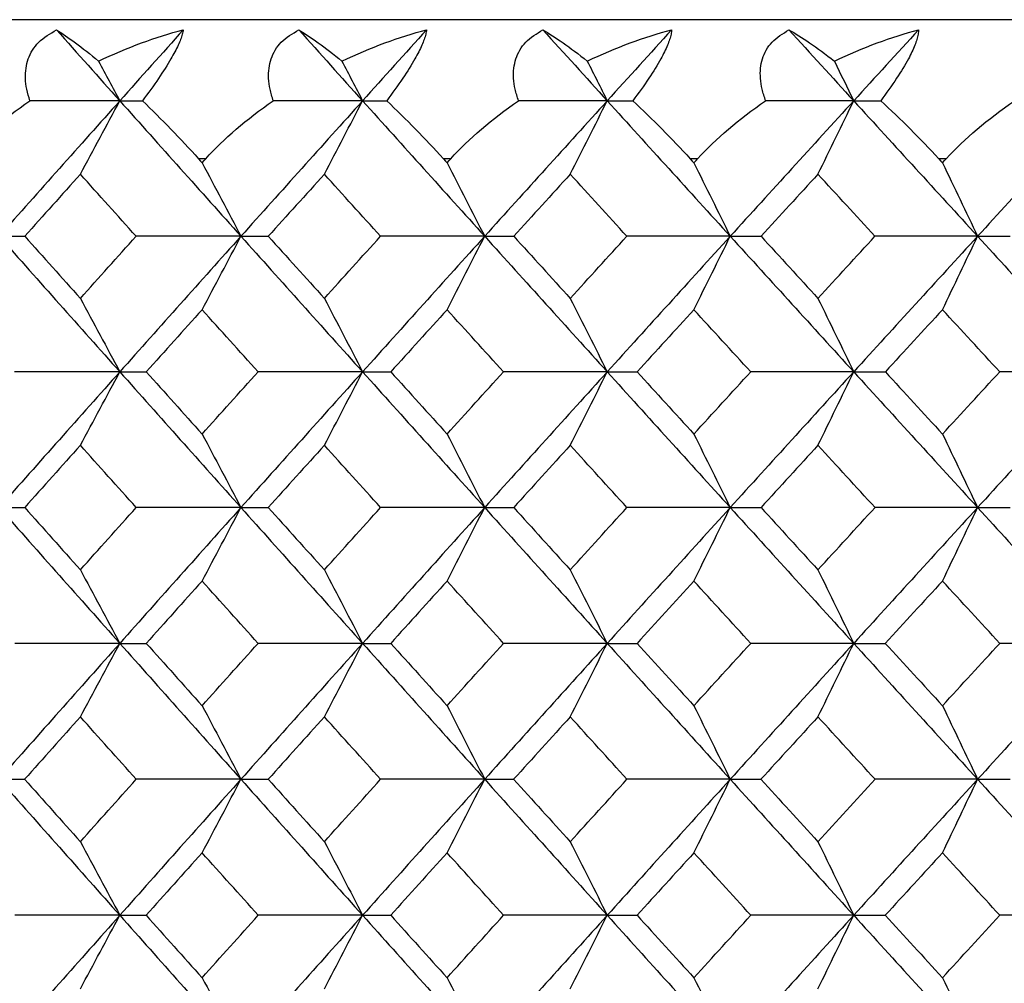
# Model space of a CAD drawing. Units: millimetres. Extents: x -100 to 290, y -337 to 1225.
# Drawn here: x -46 to -40, y 1064 to 1069 of the extents above; entities that cross this region are included whole.
import ezdxf

# ---------------------------------------------------------------- set-up
doc = ezdxf.new("R2010")
doc.units = ezdxf.units.MM

msp = doc.modelspace()

# ---------------------------------------------------------------- linework, layer by layer
at = {"color": 7, "linetype": 'Continuous', "lineweight": 25}
for p, q in [((99.2, 1069.1), (-99.2, 1069.1)), ((-44.6765, 1068.3), (-44.7192, 1068.3)), ((-43.2658, 1068.3), (-43.3088, 1068.3)), ((-41.8443, 1068.3), (-41.8876, 1068.3)), ((-40.4125, 1068.3), (-40.4562, 1068.3))]:
    msp.add_line(p, q, dxfattribs=at)
at = {"color": 7, "linetype": 'Continuous', "lineweight": 25, "flags": 128}
for points in [[(-44.7192, 1068.3), (-44.7072, 1068.2867), (-44.6979, 1068.2763)], [(-44.6979, 1068.2763), (-44.6859, 1068.2896), (-44.6765, 1068.3)], [(-43.3088, 1068.3), (-43.2967, 1068.2867), (-43.2873, 1068.2763)], [(-43.2873, 1068.2763), (-43.2752, 1068.2896), (-43.2658, 1068.3)], [(-41.8876, 1068.3), (-41.8755, 1068.2867), (-41.866, 1068.2763)], [(-41.866, 1068.2763), (-41.8538, 1068.2896), (-41.8443, 1068.3)], [(-40.4562, 1068.3), (-40.444, 1068.2867), (-40.4344, 1068.2763)], [(-40.4344, 1068.2763), (-40.4221, 1068.2896), (-40.4125, 1068.3)]]:
    msp.add_lwpolyline(points, dxfattribs=at)
at = {"color": 7, "linetype": 'Continuous', "lineweight": 25}
for points, knots in [([(-45.6898, 1068.6333), (-45.6965, 1068.6555), (-45.7095, 1068.6988), (-45.7166, 1068.7618), (-45.7139, 1068.8205), (-45.6959, 1068.8938), (-45.6456, 1068.9776), (-45.5735, 1069.02), (-45.5366, 1069.0416)], [0, 0, 0, 0, 0.133287, 0.260044, 0.381582, 0.499382, 0.744061, 1, 1, 1, 1]), ([(-44.8067, 1069.0416), (-44.8082, 1069.0335), (-44.8111, 1069.0175), (-44.8212, 1068.9874), (-44.8355, 1068.9537), (-44.8542, 1068.9159), (-44.888, 1068.8549), (-44.948, 1068.7602), (-45.0096, 1068.6768), (-45.0417, 1068.6333)], [0, 0, 0, 0, 0.104793, 0.206422, 0.305768, 0.403782, 0.501454, 0.740249, 1, 1, 1, 1]), ([(-44.2883, 1068.6333), (-44.2952, 1068.6556), (-44.3087, 1068.699), (-44.3166, 1068.7621), (-44.3146, 1068.8208), (-44.2977, 1068.894), (-44.2487, 1068.9777), (-44.1777, 1069.02), (-44.1414, 1069.0416)], [0, 0, 0, 0, 0.133578, 0.260536, 0.38219, 0.500028, 0.744249, 1, 1, 1, 1]), ([(-43.4058, 1069.0416), (-43.4069, 1069.0335), (-43.4091, 1069.0175), (-43.4184, 1068.9875), (-43.4319, 1068.9537), (-43.4498, 1068.916), (-43.4827, 1068.8551), (-43.5417, 1068.7603), (-43.603, 1068.6768), (-43.635, 1068.6333)], [0, 0, 0, 0, 0.1047511, 0.2063272, 0.3056097, 0.4035453, 0.5011232, 0.7400261, 1, 1, 1, 1]), ([(-42.8758, 1068.6333), (-42.883, 1068.6556), (-42.897, 1068.699), (-42.9056, 1068.7621), (-42.9044, 1068.8208), (-42.8886, 1068.894), (-42.841, 1068.9777), (-42.7711, 1069.02), (-42.7353, 1069.0416)], [0, 0, 0, 0, 0.133578, 0.260536, 0.38219, 0.500028, 0.744249, 1, 1, 1, 1]), ([(-41.9941, 1069.0416), (-41.9949, 1069.0335), (-41.9965, 1069.0175), (-42.0049, 1068.9875), (-42.0175, 1068.9537), (-42.0348, 1068.916), (-42.0667, 1068.8551), (-42.1247, 1068.7603), (-42.1858, 1068.6768), (-42.2176, 1068.6333)], [0, 0, 0, 0, 0.104751, 0.206327, 0.30561, 0.403545, 0.501123, 0.740026, 1, 1, 1, 1]), ([(-41.4527, 1068.6333), (-41.4602, 1068.6556), (-41.4746, 1068.699), (-41.4841, 1068.7621), (-41.4837, 1068.8208), (-41.4689, 1068.894), (-41.4228, 1068.9777), (-41.3539, 1069.02), (-41.3186, 1069.0416)], [0, 0, 0, 0, 0.133578, 0.260536, 0.38219, 0.500028, 0.744249, 1, 1, 1, 1]), ([(-40.572, 1069.0416), (-40.5725, 1069.0335), (-40.5735, 1069.0175), (-40.581, 1068.9875), (-40.5929, 1068.9537), (-40.6093, 1068.916), (-40.6403, 1068.8551), (-40.6973, 1068.7603), (-40.7581, 1068.6768), (-40.7897, 1068.6333)], [0, 0, 0, 0, 0.104751, 0.206327, 0.30561, 0.403545, 0.501123, 0.740026, 1, 1, 1, 1])]:
    msp.add_open_spline(points, degree=3, knots=knots, dxfattribs=at)
for points in [[(-45.5366, 1069.0416), (-45.4719, 1069.0019), (-45.391, 1068.9423), (-45.2945, 1068.8615)], [(-45.5366, 1069.0416), (-45.4152, 1068.9056), (-45.2937, 1068.7695), (-45.1721, 1068.6333)], [(-45.2945, 1068.8615), (-45.1291, 1068.9407), (-44.9646, 1069.001), (-44.8067, 1069.0416)], [(-44.8067, 1069.0416), (-44.9286, 1068.9056), (-45.0504, 1068.7695), (-45.1721, 1068.6333)], [(-44.1414, 1069.0416), (-44.0744, 1069.0019), (-43.9913, 1068.9423), (-43.8926, 1068.8615)], [(-44.1414, 1069.0416), (-44.019, 1068.9056), (-43.8966, 1068.7695), (-43.7739, 1068.6333)], [(-43.8926, 1068.8615), (-43.7273, 1068.9407), (-43.5631, 1069.001), (-43.4058, 1069.0416)], [(-43.4058, 1069.0416), (-43.5286, 1068.9056), (-43.6513, 1068.7695), (-43.7739, 1068.6333)], [(-42.7353, 1069.0416), (-42.6661, 1069.0019), (-42.5807, 1068.9423), (-42.4799, 1068.8615)], [(-42.7353, 1069.0416), (-42.612, 1068.9056), (-42.4886, 1068.7695), (-42.365, 1068.6333)], [(-42.4799, 1068.8615), (-42.3147, 1068.9407), (-42.1509, 1069.001), (-41.9941, 1069.0416)], [(-41.9941, 1069.0416), (-42.1178, 1068.9056), (-42.2415, 1068.7695), (-42.365, 1068.6333)], [(-41.3186, 1069.0416), (-41.2472, 1069.0019), (-41.1596, 1068.9423), (-41.0567, 1068.8615)], [(-41.3186, 1069.0416), (-41.1944, 1068.9056), (-41.0701, 1068.7695), (-40.9457, 1068.6333)], [(-41.0567, 1068.8615), (-40.8916, 1068.9407), (-40.7282, 1069.001), (-40.572, 1069.0416)], [(-40.572, 1069.0416), (-40.6967, 1068.9056), (-40.8212, 1068.7695), (-40.9457, 1068.6333)], [(-45.2945, 1068.8615), (-45.2536, 1068.7855), (-45.2128, 1068.7094), (-45.1721, 1068.6333)], [(-43.8926, 1068.8615), (-43.853, 1068.7855), (-43.8134, 1068.7094), (-43.7739, 1068.6333)], [(-42.4799, 1068.8615), (-42.4416, 1068.7855), (-42.4033, 1068.7094), (-42.365, 1068.6333)], [(-41.0567, 1068.8615), (-41.0196, 1068.7855), (-40.9826, 1068.7094), (-40.9457, 1068.6333)], [(-46.0763, 1068.3), (-45.9739, 1068.4145), (-45.8436, 1068.5273), (-45.6898, 1068.6333)], [(-45.1721, 1068.6333), (-45.4042, 1068.3736), (-45.6358, 1068.1137), (-45.867, 1067.8537)], [(-45.1721, 1068.6333), (-45.3445, 1068.6333), (-45.5171, 1068.6333), (-45.6898, 1068.6333)], [(-45.399, 1068.2109), (-45.3231, 1068.3517), (-45.2475, 1068.4926), (-45.1721, 1068.6333)], [(-45.1721, 1068.6333), (-44.94, 1068.3736), (-44.7074, 1068.1137), (-44.4744, 1067.8537)], [(-45.1721, 1068.6333), (-45.1289, 1068.6333), (-45.0854, 1068.6333), (-45.0417, 1068.6333)], [(-45.0417, 1068.6333), (-44.9315, 1068.5274), (-44.8224, 1068.4145), (-44.7192, 1068.3)], [(-44.6765, 1068.3), (-44.5734, 1068.4145), (-44.4424, 1068.5273), (-44.2883, 1068.6333)], [(-43.7739, 1068.6333), (-44.0079, 1068.3736), (-44.2414, 1068.1137), (-44.4744, 1067.8537)], [(-43.7739, 1068.6333), (-43.9452, 1068.6333), (-44.1167, 1068.6333), (-44.2883, 1068.6333)], [(-43.9939, 1068.2109), (-43.9204, 1068.3517), (-43.847, 1068.4926), (-43.7739, 1068.6333)], [(-43.7739, 1068.6333), (-43.54, 1068.3736), (-43.3056, 1068.1137), (-43.0708, 1067.8537)], [(-43.7739, 1068.6333), (-43.7279, 1068.6333), (-43.6816, 1068.6333), (-43.635, 1068.6333)], [(-43.635, 1068.6333), (-43.5231, 1068.5274), (-43.4127, 1068.4145), (-43.3088, 1068.3)], [(-43.2658, 1068.3), (-43.1618, 1068.4145), (-43.0303, 1068.5273), (-42.8758, 1068.6333)], [(-42.365, 1068.6333), (-42.6007, 1068.3736), (-42.836, 1068.1137), (-43.0708, 1067.8537)], [(-42.365, 1068.6333), (-42.5351, 1068.6333), (-42.7054, 1068.6333), (-42.8758, 1068.6333)], [(-42.5779, 1068.2109), (-42.5067, 1068.3517), (-42.4358, 1068.4926), (-42.365, 1068.6333)], [(-42.365, 1068.6333), (-42.1293, 1068.3736), (-41.8932, 1068.1137), (-41.6566, 1067.8537)], [(-42.365, 1068.6333), (-42.3162, 1068.6333), (-42.267, 1068.6333), (-42.2176, 1068.6333)], [(-42.2176, 1068.6333), (-42.104, 1068.5274), (-41.9924, 1068.4145), (-41.8876, 1068.3)], [(-41.8443, 1068.3), (-41.7396, 1068.4145), (-41.6075, 1068.5273), (-41.4527, 1068.6333)], [(-40.9457, 1068.6333), (-41.1831, 1068.3736), (-41.4201, 1068.1137), (-41.6566, 1067.8537)], [(-40.9457, 1068.6333), (-41.1145, 1068.6333), (-41.2836, 1068.6333), (-41.4527, 1068.6333)], [(-41.1514, 1068.2109), (-41.0826, 1068.3517), (-41.014, 1068.4926), (-40.9457, 1068.6333)], [(-40.9457, 1068.6333), (-40.7083, 1068.3736), (-40.4704, 1068.1137), (-40.2322, 1067.8537)], [(-40.9457, 1068.6333), (-40.894, 1068.6333), (-40.842, 1068.6333), (-40.7897, 1068.6333)], [(-40.7897, 1068.6333), (-40.6745, 1068.5274), (-40.5617, 1068.4145), (-40.4562, 1068.3)], [(-40.4125, 1068.3), (-40.3071, 1068.4145), (-40.1745, 1068.5273), (-40.0194, 1068.6333)], [(-39.5162, 1068.6333), (-39.7553, 1068.3736), (-39.9939, 1068.1137), (-40.2322, 1067.8537)], [(-44.6979, 1068.2763), (-44.6231, 1068.1354), (-44.5486, 1067.9945), (-44.4744, 1067.8537)], [(-43.2873, 1068.2763), (-43.2149, 1068.1354), (-43.1427, 1067.9945), (-43.0708, 1067.8537)], [(-41.866, 1068.2763), (-41.796, 1068.1354), (-41.7262, 1067.9945), (-41.6566, 1067.8537)], [(-40.4344, 1068.2763), (-40.3667, 1068.1354), (-40.2994, 1067.9945), (-40.2322, 1067.8537)], [(-45.399, 1068.2109), (-45.5059, 1068.0919), (-45.6127, 1067.9728), (-45.7194, 1067.8537)], [(-45.0781, 1067.8537), (-45.1852, 1067.9728), (-45.2922, 1068.0919), (-45.399, 1068.2109)], [(-43.9939, 1068.2109), (-44.1016, 1068.0919), (-44.2093, 1067.9728), (-44.3168, 1067.8537)], [(-43.6705, 1067.8537), (-43.7784, 1067.9728), (-43.8862, 1068.0919), (-43.9939, 1068.2109)], [(-42.5779, 1068.2109), (-42.6865, 1068.0919), (-42.7949, 1067.9728), (-42.9032, 1067.8537)], [(-42.2521, 1067.8537), (-42.3608, 1067.9728), (-42.4694, 1068.0919), (-42.5779, 1068.2109)], [(-41.1514, 1068.2109), (-41.2608, 1068.0919), (-41.37, 1067.9728), (-41.4791, 1067.8537)], [(-40.8232, 1067.8537), (-40.9327, 1067.9728), (-41.0421, 1068.0919), (-41.1514, 1068.2109)], [(-45.867, 1067.8537), (-45.6358, 1067.5938), (-45.4042, 1067.3336), (-45.1721, 1067.0734)], [(-45.867, 1067.8537), (-45.8182, 1067.8537), (-45.769, 1067.8537), (-45.7194, 1067.8537)], [(-45.7194, 1067.8537), (-45.6127, 1067.7346), (-45.5059, 1067.6154), (-45.399, 1067.4962)], [(-45.399, 1067.4962), (-45.2922, 1067.6154), (-45.1852, 1067.7346), (-45.0781, 1067.8537)], [(-44.4744, 1067.8537), (-44.7074, 1067.5938), (-44.94, 1067.3336), (-45.1721, 1067.0734)], [(-44.4744, 1067.8537), (-44.6754, 1067.8537), (-44.8767, 1067.8537), (-45.0781, 1067.8537)], [(-44.6979, 1067.4311), (-44.6231, 1067.572), (-44.5486, 1067.7129), (-44.4744, 1067.8537)], [(-44.4744, 1067.8537), (-44.2414, 1067.5938), (-44.0079, 1067.3336), (-43.7739, 1067.0734)], [(-44.4744, 1067.8537), (-44.4223, 1067.8537), (-44.3697, 1067.8537), (-44.3168, 1067.8537)], [(-44.3168, 1067.8537), (-44.2093, 1067.7346), (-44.1016, 1067.6154), (-43.9939, 1067.4962)], [(-43.9939, 1067.4962), (-43.8862, 1067.6154), (-43.7784, 1067.7346), (-43.6705, 1067.8537)], [(-43.0708, 1067.8537), (-43.3056, 1067.5938), (-43.54, 1067.3336), (-43.7739, 1067.0734)], [(-43.0708, 1067.8537), (-43.2705, 1067.8537), (-43.4704, 1067.8537), (-43.6705, 1067.8537)], [(-43.2873, 1067.4311), (-43.2149, 1067.572), (-43.1427, 1067.7129), (-43.0708, 1067.8537)], [(-43.0708, 1067.8537), (-42.836, 1067.5938), (-42.6007, 1067.3336), (-42.365, 1067.0734)], [(-43.0708, 1067.8537), (-43.0154, 1067.8537), (-42.9595, 1067.8537), (-42.9032, 1067.8537)], [(-42.9032, 1067.8537), (-42.7949, 1067.7346), (-42.6865, 1067.6154), (-42.5779, 1067.4962)], [(-42.5779, 1067.4962), (-42.4694, 1067.6154), (-42.3608, 1067.7346), (-42.2521, 1067.8537)], [(-41.6566, 1067.8537), (-41.8932, 1067.5938), (-42.1293, 1067.3336), (-42.365, 1067.0734)], [(-41.6566, 1067.8537), (-41.8549, 1067.8537), (-42.0534, 1067.8537), (-42.2521, 1067.8537)], [(-41.866, 1067.4311), (-41.796, 1067.572), (-41.7262, 1067.7129), (-41.6566, 1067.8537)], [(-41.6566, 1067.8537), (-41.4201, 1067.5938), (-41.1831, 1067.3336), (-40.9457, 1067.0734)], [(-41.6566, 1067.8537), (-41.5979, 1067.8537), (-41.5387, 1067.8537), (-41.4791, 1067.8537)], [(-41.4791, 1067.8537), (-41.37, 1067.7346), (-41.2608, 1067.6154), (-41.1514, 1067.4962)], [(-41.1514, 1067.4962), (-41.0421, 1067.6154), (-40.9327, 1067.7346), (-40.8232, 1067.8537)], [(-40.2322, 1067.8537), (-40.4704, 1067.5938), (-40.7083, 1067.3336), (-40.9457, 1067.0734)], [(-40.2322, 1067.8537), (-40.429, 1067.8537), (-40.626, 1067.8537), (-40.8232, 1067.8537)], [(-40.4344, 1067.4311), (-40.3668, 1067.572), (-40.2994, 1067.7129), (-40.2322, 1067.8537)], [(-40.2322, 1067.8537), (-39.9939, 1067.5938), (-39.7553, 1067.3336), (-39.5162, 1067.0734)], [(-40.2322, 1067.8537), (-40.1701, 1067.8537), (-40.1077, 1067.8537), (-40.0448, 1067.8537)], [(-45.399, 1067.4962), (-45.3231, 1067.3552), (-45.2475, 1067.2143), (-45.1721, 1067.0734)], [(-43.9939, 1067.4962), (-43.9203, 1067.3552), (-43.847, 1067.2143), (-43.7739, 1067.0734)], [(-42.5779, 1067.4962), (-42.5067, 1067.3552), (-42.4358, 1067.2143), (-42.365, 1067.0734)], [(-41.1514, 1067.4962), (-41.0826, 1067.3552), (-41.014, 1067.2143), (-40.9457, 1067.0734)], [(-44.6979, 1067.4311), (-44.8052, 1067.3119), (-44.9125, 1067.1927), (-45.0196, 1067.0734)], [(-44.3755, 1067.0734), (-44.4831, 1067.1927), (-44.5905, 1067.3119), (-44.6979, 1067.4311)], [(-43.2873, 1067.4311), (-43.3954, 1067.3119), (-43.5035, 1067.1927), (-43.6115, 1067.0734)], [(-42.9624, 1067.0734), (-43.0708, 1067.1927), (-43.1791, 1067.3119), (-43.2873, 1067.4311)], [(-41.866, 1067.4311), (-41.975, 1067.3119), (-42.0839, 1067.1927), (-42.1927, 1067.0734)], [(-41.5387, 1067.0734), (-41.6479, 1067.1927), (-41.757, 1067.3119), (-41.866, 1067.4311)], [(-40.4344, 1067.4311), (-40.5441, 1067.3119), (-40.6538, 1067.1927), (-40.7634, 1067.0734)], [(-40.1048, 1067.0734), (-40.2147, 1067.1927), (-40.3246, 1067.3119), (-40.4344, 1067.4311)], [(-45.1721, 1067.0734), (-45.4042, 1066.8132), (-45.6358, 1066.5529), (-45.867, 1066.2924)], [(-45.1721, 1067.0734), (-45.3737, 1067.0734), (-45.5756, 1067.0734), (-45.7776, 1067.0734)], [(-45.399, 1066.6506), (-45.3231, 1066.7916), (-45.2475, 1066.9325), (-45.1721, 1067.0734)], [(-45.1721, 1067.0734), (-44.94, 1066.8132), (-44.7074, 1066.5529), (-44.4744, 1066.2924)], [(-45.1721, 1067.0734), (-45.1217, 1067.0734), (-45.0709, 1067.0734), (-45.0196, 1067.0734)], [(-45.0196, 1067.0734), (-44.9125, 1066.9541), (-44.8052, 1066.8348), (-44.6979, 1066.7154)], [(-44.6979, 1066.7154), (-44.5905, 1066.8348), (-44.4831, 1066.9541), (-44.3755, 1067.0734)], [(-43.7739, 1067.0734), (-44.0079, 1066.8132), (-44.2414, 1066.5529), (-44.4744, 1066.2924)], [(-43.7739, 1067.0734), (-43.9743, 1067.0734), (-44.1748, 1067.0734), (-44.3755, 1067.0734)], [(-43.9939, 1066.6506), (-43.9204, 1066.7916), (-43.847, 1066.9325), (-43.7739, 1067.0734)], [(-43.7739, 1067.0734), (-43.54, 1066.8132), (-43.3056, 1066.5529), (-43.0708, 1066.2924)], [(-43.7739, 1067.0734), (-43.7202, 1067.0734), (-43.6661, 1067.0734), (-43.6115, 1067.0734)], [(-43.6115, 1067.0734), (-43.5035, 1066.9541), (-43.3954, 1066.8348), (-43.2873, 1066.7154)], [(-43.2873, 1066.7154), (-43.1791, 1066.8348), (-43.0708, 1066.9541), (-42.9624, 1067.0734)], [(-42.365, 1067.0734), (-42.6007, 1066.8132), (-42.836, 1066.5529), (-43.0708, 1066.2924)], [(-42.365, 1067.0734), (-42.564, 1067.0734), (-42.7631, 1067.0734), (-42.9624, 1067.0734)], [(-42.5779, 1066.6506), (-42.5067, 1066.7916), (-42.4358, 1066.9325), (-42.365, 1067.0734)], [(-42.365, 1067.0734), (-42.1293, 1066.8132), (-41.8932, 1066.5529), (-41.6566, 1066.2924)], [(-42.365, 1067.0734), (-42.308, 1067.0734), (-42.2505, 1067.0734), (-42.1927, 1067.0734)], [(-42.1927, 1067.0734), (-42.0839, 1066.9541), (-41.975, 1066.8348), (-41.866, 1066.7154)], [(-41.866, 1066.7154), (-41.757, 1066.8348), (-41.6479, 1066.9541), (-41.5387, 1067.0734)], [(-40.9457, 1067.0734), (-41.1831, 1066.8132), (-41.4201, 1066.5529), (-41.6566, 1066.2924)], [(-40.9457, 1067.0734), (-41.1432, 1067.0734), (-41.3408, 1067.0734), (-41.5387, 1067.0734)], [(-41.1514, 1066.6506), (-41.0826, 1066.7916), (-41.014, 1066.9325), (-40.9457, 1067.0734)], [(-40.9457, 1067.0734), (-40.7083, 1066.8132), (-40.4704, 1066.5529), (-40.2322, 1066.2924)], [(-40.9457, 1067.0734), (-40.8853, 1067.0734), (-40.8246, 1067.0734), (-40.7634, 1067.0734)], [(-40.7634, 1067.0734), (-40.6538, 1066.9541), (-40.5441, 1066.8348), (-40.4344, 1066.7154)], [(-40.4344, 1066.7154), (-40.3246, 1066.8348), (-40.2147, 1066.9541), (-40.1048, 1067.0734)], [(-39.5162, 1067.0734), (-39.7553, 1066.8132), (-39.9939, 1066.5529), (-40.2322, 1066.2924)], [(-39.5162, 1067.0734), (-39.7122, 1067.0734), (-39.9084, 1067.0734), (-40.1048, 1067.0734)], [(-44.6979, 1066.7154), (-44.6231, 1066.5744), (-44.5486, 1066.4334), (-44.4744, 1066.2924)], [(-43.2873, 1066.7154), (-43.2149, 1066.5744), (-43.1427, 1066.4334), (-43.0708, 1066.2924)], [(-41.866, 1066.7154), (-41.796, 1066.5744), (-41.7262, 1066.4334), (-41.6566, 1066.2924)], [(-40.4344, 1066.7154), (-40.3667, 1066.5744), (-40.2994, 1066.4334), (-40.2322, 1066.2924)], [(-45.399, 1066.6506), (-45.506, 1066.5312), (-45.6129, 1066.4118), (-45.7197, 1066.2924)], [(-45.0778, 1066.2924), (-45.185, 1066.4118), (-45.2921, 1066.5312), (-45.399, 1066.6506)], [(-43.9939, 1066.6506), (-44.1017, 1066.5312), (-44.2095, 1066.4118), (-44.3171, 1066.2924)], [(-43.6702, 1066.2924), (-43.7782, 1066.4118), (-43.8861, 1066.5312), (-43.9939, 1066.6506)], [(-42.5779, 1066.6506), (-42.6866, 1066.5312), (-42.7951, 1066.4118), (-42.9036, 1066.2924)], [(-42.2517, 1066.2924), (-42.3606, 1066.4118), (-42.4693, 1066.5312), (-42.5779, 1066.6506)], [(-41.1514, 1066.6506), (-41.2609, 1066.5312), (-41.3702, 1066.4118), (-41.4795, 1066.2924)], [(-40.8229, 1066.2924), (-40.9325, 1066.4118), (-41.042, 1066.5312), (-41.1514, 1066.6506)], [(-45.867, 1066.2924), (-45.6358, 1066.032), (-45.4042, 1065.7715), (-45.1721, 1065.5108)], [(-45.867, 1066.2924), (-45.8183, 1066.2924), (-45.7692, 1066.2924), (-45.7197, 1066.2924)], [(-45.7197, 1066.2924), (-45.6129, 1066.173), (-45.506, 1066.0535), (-45.399, 1065.9339)], [(-45.399, 1065.9339), (-45.2921, 1066.0535), (-45.185, 1066.173), (-45.0778, 1066.2924)], [(-44.4744, 1066.2924), (-44.7074, 1066.032), (-44.94, 1065.7715), (-45.1721, 1065.5108)], [(-44.4744, 1066.2924), (-44.6753, 1066.2924), (-44.8765, 1066.2924), (-45.0778, 1066.2924)], [(-44.6979, 1065.8695), (-44.6231, 1066.0105), (-44.5486, 1066.1515), (-44.4744, 1066.2924)], [(-44.4744, 1066.2924), (-44.2414, 1066.032), (-44.0079, 1065.7715), (-43.7739, 1065.5108)], [(-44.4744, 1066.2924), (-44.4224, 1066.2924), (-44.3699, 1066.2924), (-44.3171, 1066.2924)], [(-44.3171, 1066.2924), (-44.2095, 1066.173), (-44.1017, 1066.0535), (-43.9939, 1065.9339)], [(-43.9939, 1065.9339), (-43.8861, 1066.0535), (-43.7782, 1066.173), (-43.6702, 1066.2924)], [(-43.0708, 1066.2924), (-43.3056, 1066.032), (-43.54, 1065.7715), (-43.7739, 1065.5108)], [(-43.0708, 1066.2924), (-43.2704, 1066.2924), (-43.4702, 1066.2924), (-43.6702, 1066.2924)], [(-43.2873, 1065.8695), (-43.2149, 1066.0105), (-43.1427, 1066.1515), (-43.0708, 1066.2924)], [(-43.0708, 1066.2924), (-42.836, 1066.032), (-42.6007, 1065.7715), (-42.365, 1065.5108)], [(-43.0708, 1066.2924), (-43.0155, 1066.2924), (-42.9597, 1066.2924), (-42.9036, 1066.2924)], [(-42.9036, 1066.2924), (-42.7951, 1066.173), (-42.6866, 1066.0535), (-42.5779, 1065.9339)], [(-42.5779, 1065.9339), (-42.4693, 1066.0535), (-42.3606, 1066.173), (-42.2517, 1066.2924)], [(-41.6566, 1066.2924), (-41.8932, 1066.032), (-42.1293, 1065.7715), (-42.365, 1065.5108)], [(-41.6566, 1066.2924), (-41.8548, 1066.2924), (-42.0532, 1066.2924), (-42.2517, 1066.2924)], [(-41.866, 1065.8695), (-41.796, 1066.0105), (-41.7262, 1066.1515), (-41.6566, 1066.2924)], [(-41.6566, 1066.2924), (-41.4201, 1066.032), (-41.1831, 1065.7715), (-40.9457, 1065.5108)], [(-41.6566, 1066.2924), (-41.598, 1066.2924), (-41.5389, 1066.2924), (-41.4795, 1066.2924)], [(-41.4795, 1066.2924), (-41.3702, 1066.173), (-41.2609, 1066.0535), (-41.1514, 1065.9339)], [(-41.1514, 1065.9339), (-41.042, 1066.0535), (-40.9325, 1066.173), (-40.8229, 1066.2924)], [(-40.2322, 1066.2924), (-40.4704, 1066.032), (-40.7083, 1065.7715), (-40.9457, 1065.5108)], [(-40.2322, 1066.2924), (-40.4289, 1066.2924), (-40.6258, 1066.2924), (-40.8229, 1066.2924)], [(-40.4344, 1065.8695), (-40.3668, 1066.0105), (-40.2994, 1066.1515), (-40.2322, 1066.2924)], [(-40.2322, 1066.2924), (-39.9939, 1066.032), (-39.7553, 1065.7715), (-39.5162, 1065.5108)], [(-40.2322, 1066.2924), (-40.1702, 1066.2924), (-40.1079, 1066.2924), (-40.0451, 1066.2924)], [(-45.399, 1065.9339), (-45.3231, 1065.7929), (-45.2475, 1065.6518), (-45.1721, 1065.5108)], [(-43.9939, 1065.9339), (-43.9203, 1065.7929), (-43.847, 1065.6518), (-43.7739, 1065.5108)], [(-42.5779, 1065.9339), (-42.5067, 1065.7929), (-42.4358, 1065.6518), (-42.365, 1065.5108)], [(-41.1514, 1065.9339), (-41.0826, 1065.7929), (-41.014, 1065.6518), (-40.9457, 1065.5108)], [(-44.6979, 1065.8695), (-44.8053, 1065.7499), (-44.9127, 1065.6304), (-45.0199, 1065.5108)], [(-44.3752, 1065.5108), (-44.4828, 1065.6304), (-44.5904, 1065.7499), (-44.6979, 1065.8695)], [(-43.2873, 1065.8695), (-43.3955, 1065.7499), (-43.5037, 1065.6304), (-43.6118, 1065.5108)], [(-42.9621, 1065.5108), (-43.0706, 1065.6304), (-43.179, 1065.7499), (-43.2873, 1065.8695)], [(-41.866, 1065.8695), (-41.9751, 1065.7499), (-42.0841, 1065.6304), (-42.193, 1065.5108)], [(-41.5384, 1065.5108), (-41.6477, 1065.6304), (-41.7569, 1065.7499), (-41.866, 1065.8695)], [(-40.4344, 1065.8695), (-40.5442, 1065.7499), (-40.654, 1065.6304), (-40.7637, 1065.5108)], [(-40.1045, 1065.5108), (-40.2145, 1065.6304), (-40.3245, 1065.7499), (-40.4344, 1065.8695)], [(-45.1721, 1065.5108), (-45.4042, 1065.2502), (-45.6358, 1064.9895), (-45.867, 1064.7286)], [(-45.1721, 1065.5108), (-45.3736, 1065.5108), (-45.5754, 1065.5108), (-45.7773, 1065.5108)], [(-45.399, 1065.0877), (-45.3231, 1065.2288), (-45.2475, 1065.3698), (-45.1721, 1065.5108)], [(-45.1721, 1065.5108), (-44.94, 1065.2502), (-44.7074, 1064.9895), (-44.4744, 1064.7286)], [(-45.1721, 1065.5108), (-45.1218, 1065.5108), (-45.0711, 1065.5108), (-45.0199, 1065.5108)], [(-45.0199, 1065.5108), (-44.9127, 1065.3912), (-44.8053, 1065.2716), (-44.6979, 1065.1519)], [(-44.6979, 1065.1519), (-44.5904, 1065.2716), (-44.4828, 1065.3912), (-44.3752, 1065.5108)], [(-43.7739, 1065.5108), (-44.0079, 1065.2502), (-44.2414, 1064.9895), (-44.4744, 1064.7286)], [(-43.7739, 1065.5108), (-43.9742, 1065.5108), (-44.1746, 1065.5108), (-44.3752, 1065.5108)], [(-43.9939, 1065.0877), (-43.9204, 1065.2288), (-43.847, 1065.3698), (-43.7739, 1065.5108)], [(-43.7739, 1065.5108), (-43.54, 1065.2502), (-43.3056, 1064.9895), (-43.0708, 1064.7286)], [(-43.7739, 1065.5108), (-43.7203, 1065.5108), (-43.6663, 1065.5108), (-43.6118, 1065.5108)], [(-43.6118, 1065.5108), (-43.5037, 1065.3912), (-43.3955, 1065.2716), (-43.2873, 1065.1519)], [(-43.2873, 1065.1519), (-43.179, 1065.2716), (-43.0706, 1065.3912), (-42.9621, 1065.5108)], [(-42.365, 1065.5108), (-42.6007, 1065.2502), (-42.836, 1064.9895), (-43.0708, 1064.7286)], [(-42.365, 1065.5108), (-42.5639, 1065.5108), (-42.7629, 1065.5108), (-42.9621, 1065.5108)], [(-42.5779, 1065.0877), (-42.5067, 1065.2288), (-42.4358, 1065.3698), (-42.365, 1065.5108)], [(-42.365, 1065.5108), (-42.1293, 1065.2502), (-41.8932, 1064.9895), (-41.6566, 1064.7286)], [(-42.365, 1065.5108), (-42.3081, 1065.5108), (-42.2507, 1065.5108), (-42.193, 1065.5108)], [(-42.193, 1065.5108), (-42.0841, 1065.3912), (-41.9751, 1065.2716), (-41.866, 1065.1519)], [(-41.866, 1065.1519), (-41.7569, 1065.2716), (-41.6477, 1065.3912), (-41.5384, 1065.5108)], [(-40.9457, 1065.5108), (-41.1831, 1065.2502), (-41.4201, 1064.9895), (-41.6566, 1064.7286)], [(-40.9457, 1065.5108), (-41.143, 1065.5108), (-41.3406, 1065.5108), (-41.5384, 1065.5108)], [(-41.1514, 1065.0877), (-41.0826, 1065.2288), (-41.014, 1065.3698), (-40.9457, 1065.5108)], [(-40.9457, 1065.5108), (-40.7083, 1065.2502), (-40.4704, 1064.9895), (-40.2322, 1064.7286)], [(-40.9457, 1065.5108), (-40.8854, 1065.5108), (-40.8248, 1065.5108), (-40.7637, 1065.5108)], [(-40.7637, 1065.5108), (-40.654, 1065.3912), (-40.5442, 1065.2716), (-40.4344, 1065.1519)], [(-40.4344, 1065.1519), (-40.3245, 1065.2716), (-40.2145, 1065.3912), (-40.1045, 1065.5108)], [(-39.5162, 1065.5108), (-39.7553, 1065.2502), (-39.9939, 1064.9895), (-40.2322, 1064.7286)], [(-39.5162, 1065.5108), (-39.7121, 1065.5108), (-39.9082, 1065.5108), (-40.1045, 1065.5108)], [(-44.6979, 1065.1519), (-44.6231, 1065.0108), (-44.5486, 1064.8697), (-44.4744, 1064.7286)], [(-43.2873, 1065.1519), (-43.2149, 1065.0108), (-43.1427, 1064.8697), (-43.0708, 1064.7286)], [(-41.866, 1065.1519), (-41.796, 1065.0108), (-41.7262, 1064.8697), (-41.6566, 1064.7286)], [(-40.4344, 1065.1519), (-40.3667, 1065.0108), (-40.2994, 1064.8697), (-40.2322, 1064.7286)], [(-45.399, 1065.0877), (-45.5061, 1064.968), (-45.6131, 1064.8483), (-45.72, 1064.7286)], [(-45.0775, 1064.7286), (-45.1848, 1064.8483), (-45.292, 1064.968), (-45.399, 1065.0877)], [(-43.9939, 1065.0877), (-44.1018, 1064.968), (-44.2097, 1064.8483), (-44.3174, 1064.7286)], [(-43.6699, 1064.7286), (-43.778, 1064.8483), (-43.886, 1064.968), (-43.9939, 1065.0877)], [(-42.5779, 1065.0877), (-42.6867, 1064.968), (-42.7953, 1064.8483), (-42.9039, 1064.7286)], [(-42.2514, 1064.7286), (-42.3604, 1064.8483), (-42.4692, 1064.968), (-42.5779, 1065.0877)], [(-41.1514, 1065.0877), (-41.261, 1064.968), (-41.3704, 1064.8483), (-41.4798, 1064.7286)], [(-40.8226, 1064.7286), (-40.9323, 1064.8483), (-41.0419, 1064.968), (-41.1514, 1065.0877)], [(-45.867, 1064.7286), (-45.6358, 1064.4678), (-45.4042, 1064.2069), (-45.1721, 1063.9459)], [(-45.867, 1064.7286), (-45.8184, 1064.7286), (-45.7694, 1064.7286), (-45.72, 1064.7286)], [(-45.72, 1064.7286), (-45.6131, 1064.6089), (-45.5061, 1064.4891), (-45.399, 1064.3693)], [(-45.399, 1064.3693), (-45.292, 1064.4891), (-45.1848, 1064.6089), (-45.0775, 1064.7286)], [(-44.4744, 1064.7286), (-44.7074, 1064.4678), (-44.94, 1064.2069), (-45.1721, 1063.9459)], [(-44.4744, 1064.7286), (-44.6752, 1064.7286), (-44.8763, 1064.7286), (-45.0775, 1064.7286)], [(-44.6979, 1064.3053), (-44.6231, 1064.4465), (-44.5486, 1064.5876), (-44.4744, 1064.7286)], [(-44.4744, 1064.7286), (-44.2414, 1064.4678), (-44.0079, 1064.2069), (-43.7739, 1063.9459)], [(-44.4744, 1064.7286), (-44.4225, 1064.7286), (-44.3701, 1064.7286), (-44.3174, 1064.7286)], [(-44.3174, 1064.7286), (-44.2097, 1064.6089), (-44.1018, 1064.4891), (-43.9939, 1064.3693)], [(-43.9939, 1064.3693), (-43.886, 1064.4891), (-43.778, 1064.6089), (-43.6699, 1064.7286)], [(-43.0708, 1064.7286), (-43.3056, 1064.4678), (-43.54, 1064.2069), (-43.7739, 1063.9459)], [(-43.0708, 1064.7286), (-43.2703, 1064.7286), (-43.47, 1064.7286), (-43.6699, 1064.7286)], [(-43.2873, 1064.3053), (-43.2149, 1064.4465), (-43.1427, 1064.5876), (-43.0708, 1064.7286)], [(-43.0708, 1064.7286), (-42.836, 1064.4678), (-42.6007, 1064.2069), (-42.365, 1063.9459)], [(-43.0708, 1064.7286), (-43.0156, 1064.7286), (-42.9599, 1064.7286), (-42.9039, 1064.7286)], [(-42.9039, 1064.7286), (-42.7953, 1064.6089), (-42.6867, 1064.4891), (-42.5779, 1064.3693)], [(-42.5779, 1064.3693), (-42.4692, 1064.4891), (-42.3604, 1064.6089), (-42.2514, 1064.7286)], [(-41.6566, 1064.7286), (-41.8932, 1064.4678), (-42.1293, 1064.2069), (-42.365, 1063.9459)], [(-41.6566, 1064.7286), (-41.8547, 1064.7286), (-42.053, 1064.7286), (-42.2514, 1064.7286)], [(-41.866, 1064.3053), (-41.796, 1064.4465), (-41.7262, 1064.5876), (-41.6566, 1064.7286)], [(-41.6566, 1064.7286), (-41.4201, 1064.4678), (-41.1831, 1064.2069), (-40.9457, 1063.9459)], [(-41.6566, 1064.7286), (-41.5981, 1064.7286), (-41.5391, 1064.7286), (-41.4798, 1064.7286)], [(-41.4798, 1064.7286), (-41.3704, 1064.6089), (-41.261, 1064.4891), (-41.1514, 1064.3693)], [(-41.1514, 1064.3693), (-41.0419, 1064.4891), (-40.9323, 1064.6089), (-40.8226, 1064.7286)], [(-40.2322, 1064.7286), (-40.4704, 1064.4678), (-40.7083, 1064.2069), (-40.9457, 1063.9459)], [(-40.2322, 1064.7286), (-40.4288, 1064.7286), (-40.6256, 1064.7286), (-40.8226, 1064.7286)], [(-40.4344, 1064.3053), (-40.3668, 1064.4465), (-40.2994, 1064.5876), (-40.2322, 1064.7286)], [(-40.2322, 1064.7286), (-39.9939, 1064.4678), (-39.7553, 1064.2069), (-39.5162, 1063.9459)], [(-40.2322, 1064.7286), (-40.1703, 1064.7286), (-40.1081, 1064.7286), (-40.0454, 1064.7286)], [(-45.399, 1064.3693), (-45.3231, 1064.2281), (-45.2475, 1064.087), (-45.1721, 1063.9459)], [(-43.9939, 1064.3693), (-43.9203, 1064.2281), (-43.847, 1064.087), (-43.7739, 1063.9459)], [(-42.5779, 1064.3693), (-42.5067, 1064.2281), (-42.4358, 1064.087), (-42.365, 1063.9459)], [(-41.1514, 1064.3693), (-41.0826, 1064.2281), (-41.014, 1064.087), (-40.9457, 1063.9459)], [(-44.6979, 1064.3053), (-44.8054, 1064.1855), (-44.9129, 1064.0657), (-45.0202, 1063.9459)], [(-44.3749, 1063.9459), (-44.4827, 1064.0657), (-44.5903, 1064.1855), (-44.6979, 1064.3053)], [(-43.2873, 1064.3053), (-43.3956, 1064.1855), (-43.5039, 1064.0657), (-43.6121, 1063.9459)], [(-42.9619, 1063.9459), (-43.0704, 1064.0657), (-43.1789, 1064.1855), (-43.2873, 1064.3053)], [(-41.866, 1064.3053), (-41.9752, 1064.1855), (-42.0842, 1064.0657), (-42.1932, 1063.9459)], [(-41.5382, 1063.9459), (-41.6475, 1064.0657), (-41.7568, 1064.1855), (-41.866, 1064.3053)], [(-40.4344, 1064.3053), (-40.5443, 1064.1855), (-40.6542, 1064.0657), (-40.764, 1063.9459)], [(-40.1042, 1063.9459), (-40.2144, 1064.0657), (-40.3244, 1064.1855), (-40.4344, 1064.3053)], [(-45.1721, 1063.9459), (-45.4042, 1063.6849), (-45.6358, 1063.4238), (-45.867, 1063.1627)], [(-45.1721, 1063.9459), (-45.3735, 1063.9459), (-45.5752, 1063.9459), (-45.7771, 1063.9459)], [(-45.399, 1063.5225), (-45.3231, 1063.6637), (-45.2475, 1063.8048), (-45.1721, 1063.9459)], [(-45.1721, 1063.9459), (-44.94, 1063.6849), (-44.7074, 1063.4238), (-44.4744, 1063.1627)], [(-45.1721, 1063.9459), (-45.1219, 1063.9459), (-45.0712, 1063.9459), (-45.0202, 1063.9459)], [(-45.0202, 1063.9459), (-44.9129, 1063.826), (-44.8054, 1063.7061), (-44.6979, 1063.5862)], [(-44.6979, 1063.5862), (-44.5903, 1063.7061), (-44.4827, 1063.826), (-44.3749, 1063.9459)], [(-43.7739, 1063.9459), (-44.0079, 1063.6849), (-44.2414, 1063.4238), (-44.4744, 1063.1627)], [(-43.7739, 1063.9459), (-43.9741, 1063.9459), (-44.1744, 1063.9459), (-44.3749, 1063.9459)], [(-43.9939, 1063.5225), (-43.9204, 1063.6637), (-43.847, 1063.8048), (-43.7739, 1063.9459)], [(-43.7739, 1063.9459), (-43.54, 1063.6849), (-43.3056, 1063.4238), (-43.0708, 1063.1627)], [(-43.7739, 1063.9459), (-43.7204, 1063.9459), (-43.6665, 1063.9459), (-43.6121, 1063.9459)], [(-43.6121, 1063.9459), (-43.5039, 1063.826), (-43.3956, 1063.7061), (-43.2873, 1063.5862)], [(-43.2873, 1063.5862), (-43.1789, 1063.7061), (-43.0704, 1063.826), (-42.9619, 1063.9459)], [(-42.365, 1063.9459), (-42.6007, 1063.6849), (-42.836, 1063.4238), (-43.0708, 1063.1627)], [(-42.365, 1063.9459), (-42.5638, 1063.9459), (-42.7627, 1063.9459), (-42.9619, 1063.9459)], [(-42.5779, 1063.5225), (-42.5067, 1063.6637), (-42.4358, 1063.8048), (-42.365, 1063.9459)], [(-42.365, 1063.9459), (-42.1293, 1063.6849), (-41.8932, 1063.4238), (-41.6566, 1063.1627)], [(-42.365, 1063.9459), (-42.3082, 1063.9459), (-42.2509, 1063.9459), (-42.1932, 1063.9459)], [(-42.1932, 1063.9459), (-42.0842, 1063.826), (-41.9752, 1063.7061), (-41.866, 1063.5862)], [(-41.866, 1063.5862), (-41.7568, 1063.7061), (-41.6475, 1063.826), (-41.5382, 1063.9459)], [(-40.9457, 1063.9459), (-41.1831, 1063.6849), (-41.4201, 1063.4238), (-41.6566, 1063.1627)], [(-40.9457, 1063.9459), (-41.143, 1063.9459), (-41.3405, 1063.9459), (-41.5382, 1063.9459)], [(-41.1514, 1063.5225), (-41.0826, 1063.6637), (-41.014, 1063.8048), (-40.9457, 1063.9459)], [(-40.9457, 1063.9459), (-40.7083, 1063.6849), (-40.4704, 1063.4238), (-40.2322, 1063.1627)], [(-40.9457, 1063.9459), (-40.8855, 1063.9459), (-40.8249, 1063.9459), (-40.764, 1063.9459)], [(-40.764, 1063.9459), (-40.6542, 1063.826), (-40.5443, 1063.7061), (-40.4344, 1063.5862)], [(-40.4344, 1063.5862), (-40.3244, 1063.7061), (-40.2144, 1063.826), (-40.1042, 1063.9459)], [(-39.5162, 1063.9459), (-39.7553, 1063.6849), (-39.9939, 1063.4238), (-40.2322, 1063.1627)], [(-39.5162, 1063.9459), (-39.712, 1063.9459), (-39.908, 1063.9459), (-40.1042, 1063.9459)], [(-44.6979, 1063.5862), (-44.6231, 1063.445), (-44.5486, 1063.3038), (-44.4744, 1063.1627)], [(-43.2873, 1063.5862), (-43.2149, 1063.445), (-43.1427, 1063.3038), (-43.0708, 1063.1627)], [(-41.866, 1063.5862), (-41.796, 1063.445), (-41.7262, 1063.3038), (-41.6566, 1063.1627)], [(-40.4344, 1063.5862), (-40.3667, 1063.445), (-40.2994, 1063.3038), (-40.2322, 1063.1627)]]:
    msp.add_open_spline(points, degree=3, dxfattribs=at)

doc.saveas('drawing.dxf')
